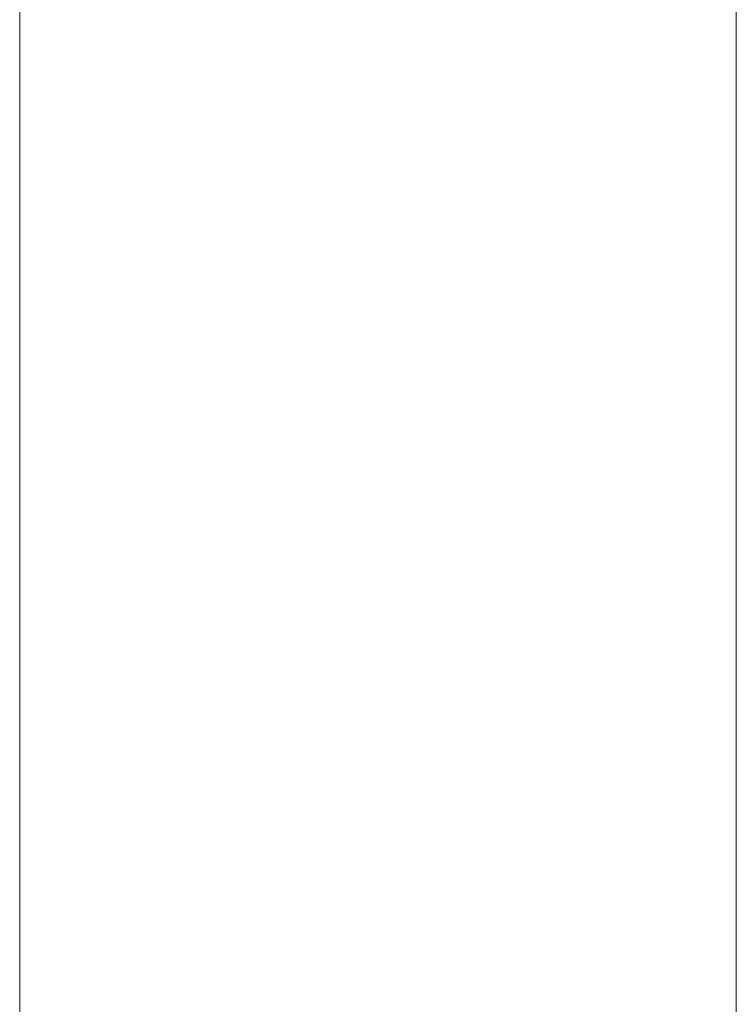
# Model space of a CAD drawing. Units: millimetres. Extents: x 0 to 297, y 0 to 210.
# Drawn here: x 93 to 93, y 95 to 95 of the extents above; entities that cross this region are included whole.
import ezdxf

# ---------------------------------------------------------------- set-up
doc = ezdxf.new("R2010")
doc.units = ezdxf.units.MM
doc.header["$MEASUREMENT"] = 0
doc.layers.add('1', color=7, linetype='Continuous')

msp = doc.modelspace()

# ---------------------------------------------------------------- linework, layer by layer
at = {"layer": '1', "color": 250, "lineweight": 9, "true_color": 0x221814}
for points in [[(92.749064, 105.069224), (92.749064, 91.687504)], [(92.772797, 94.524991), (92.772797, 94.570991), (92.772797, 94.616991)], [(92.772797, 94.616991), (92.772797, 94.570991), (92.772797, 94.524991)], [(92.772797, 94.524991), (92.772797, 94.568979), (92.772797, 94.612967)], [(92.772797, 94.612967), (92.772797, 94.568979), (92.772797, 94.524991)], [(92.772797, 94.608102), (92.772797, 94.565842), (92.772797, 94.523559)], [(92.772797, 94.523559), (92.772797, 94.565842), (92.772797, 94.608102)], [(92.772797, 94.605283), (92.772797, 94.565353), (92.772797, 94.525435)], [(92.772797, 94.525435), (92.772797, 94.565353), (92.772797, 94.605283)], [(92.772797, 94.605283), (92.772797, 94.585313), (92.772797, 94.565353), (92.772797, 94.545405), (92.772797, 94.525435)], [(92.772797, 94.581664), (92.772797, 94.587529), (92.772797, 94.593405), (92.772797, 94.59927), (92.772797, 94.605147)], [(92.772797, 94.523559), (92.772797, 94.563716), (92.772797, 94.603885)], [(92.772797, 94.603885), (92.772797, 94.563716), (92.772797, 94.523559)], [(92.772797, 94.523525), (92.772797, 94.563626), (92.772797, 94.603737)], [(92.772797, 94.603737), (92.772797, 94.603112), (92.772797, 94.602487), (92.772797, 94.601851), (92.772797, 94.601225), (92.772797, 94.600589), (92.772797, 94.599964), (92.772797, 94.59935), (92.772797, 94.598714), (92.772797, 94.597463), (92.772797, 94.596213), (92.772797, 94.594963), (92.772797, 94.593712), (92.772797, 94.5912), (92.772797, 94.588688), (92.772797, 94.586188), (92.772797, 94.583687), (92.772797, 94.578675), (92.772797, 94.573651), (92.772797, 94.568649), (92.772797, 94.563626), (92.772797, 94.558613), (92.772797, 94.5536)], [(92.772797, 94.603737), (92.772797, 94.563626), (92.772797, 94.523525)], [(92.772797, 94.603715), (92.772797, 94.563626), (92.772797, 94.523536)], [(92.772797, 94.523536), (92.772797, 94.563626), (92.772797, 94.603715)], [(92.772797, 94.523536), (92.772797, 94.563626), (92.772797, 94.603715)], [(92.772797, 94.603715), (92.772797, 94.563626), (92.772797, 94.523536)], [(92.772797, 94.593712), (92.772797, 94.5912), (92.772797, 94.588688), (92.772797, 94.586188), (92.772797, 94.583687), (92.772797, 94.578675), (92.772797, 94.573651), (92.772797, 94.568649), (92.772797, 94.563626), (92.772797, 94.558613), (92.772797, 94.5536)], [(92.772797, 94.581664), (92.772797, 94.57057), (92.772797, 94.559477), (92.772797, 94.548395), (92.772797, 94.537301)]]:
    msp.add_lwpolyline(points, dxfattribs=at)
msp.add_open_spline([(92.772797, 94.115825), (92.772797, 94.115825), (92.772797, 96.200973), (92.772797, 96.200973), (92.772797, 96.200973), (92.772797, 98.286143), (92.772797, 98.286143), (92.772797, 98.286143), (92.772797, 96.200973), (92.772797, 96.200973), (92.772797, 96.200973), (92.772797, 94.115825), (92.772797, 94.115825)], degree=3, knots=[0, 0, 0, 0, 1, 1, 1, 2, 2, 2, 3, 3, 3, 4, 4, 4, 4], dxfattribs=at)

doc.saveas('drawing.dxf')
